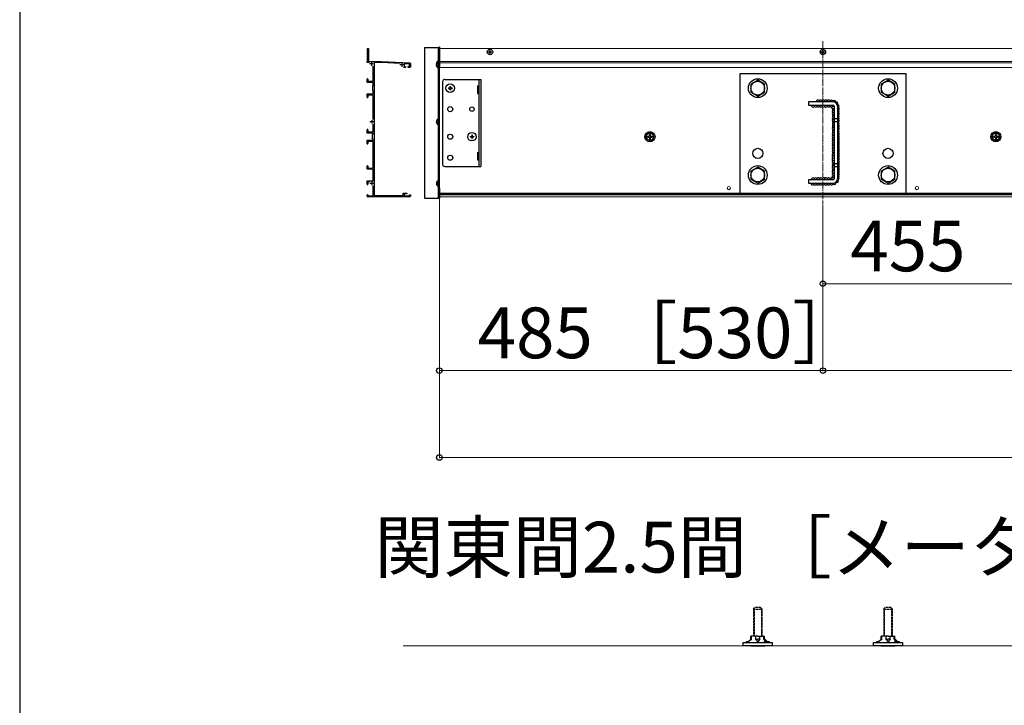
# Model space of a CAD drawing. Extents: x 0 to 6300, y -765 to 8661.
# Drawn here: x 0 to 1361, y 561 to 1508 of the extents above; entities that cross this region are included whole.
import ezdxf

# ---------------------------------------------------------------- set-up
doc = ezdxf.new("R2010")
doc.units = 0
doc.linetypes.add('YCENTER_1', pattern=[13, 10, -1, 1, -1])
doc.linetypes.add('YHIDDEN_1', pattern=[4, 3, -1])
for name, color, linetype, lineweight in [('USER1', 3, 'CONTINUOUS', 13), ('YKK_11', 7, 'CONTINUOUS', 30), ('YKK_12', 2, 'CONTINUOUS', 13), ('YKK_13', 4, 'CONTINUOUS', 30), ('YKK_D', 6, 'CONTINUOUS', 13), ('YKK_ZWAK', 7, 'CONTINUOUS', 30), ('YSS_K', 3, 'CONTINUOUS', 13)]:
    doc.layers.add(name, color=color, linetype=linetype, lineweight=lineweight)
doc.styles.add('text-b', font='txt')

msp = doc.modelspace()

# ---------------------------------------------------------------- linework, layer by layer
at = {"layer": 'YKK_11', "linetype": 'ByBlock', "lineweight": -2, "ltscale": 0.5}
for p, q in [((480, 1468), (480.5, 1468.5)), ((480.5, 1467.5), (480, 1468)), ((480, 1459), (480.5, 1459.5)), ((480.5, 1458.5), (480, 1459)), ((480.5, 1468.5), (482, 1468.5)), ((480.8, 1467.2), (480.5, 1467.5)), ((480.5, 1459.5), (480.8, 1459.8)), ((480.8, 1458.2), (480.5, 1458.5)), ((480.8, 1459.8), (480.8, 1467.2)), ((480.8, 1450.5), (480.8, 1458.2)), ((482, 1464), (481.9, 1463.8)), ((481.9, 1463.8), (481.9, 1463.2)), ((481.9, 1463.2), (482, 1463)), ((482, 1468.5), (482, 1464)), ((482, 1463), (482, 1450.5)), ((480, 1449), (480, 1450.5)), ((480, 1450.5), (480.8, 1450.5)), ((482.9, 1449), (480, 1449)), ((482, 1450.5), (500, 1450.5)), ((488.3, 1423), (488.3, 1444.1)), ((500, 1448.8), (490, 1448.8)), ((490, 1448.8), (490, 1394)), ((500, 1450.5), (539, 1448.5)), ((525.6, 1447.5), (500, 1448.8)), ((538.7, 1446.9), (531.2, 1447.2)), ((531.2, 1447.2), (531.2, 1443.8)), ((531.9, 1443.2), (533, 1443.5)), ((533, 1443.5), (533, 1442)), ((537, 1442), (537, 1443.5)), ((537, 1443.5), (537.9, 1443.2)), ((538.7, 1443.8), (538.7, 1446.9)), ((540, 1447.5), (540, 1443)), ((533, 1442), (530.3, 1442)), ((539, 1442), (537, 1442)), ((480, 1421.5), (480, 1425.9)), ((488.3, 1421.5), (480, 1421.5)), ((481.2, 1425.9), (481.2, 1423)), ((481.2, 1423), (488.3, 1423)), ((488, 1416.5), (488.3, 1416.8)), ((488, 1414), (488, 1416.5)), ((488.3, 1416.8), (488.3, 1421.5)), ((480, 1401.1), (480, 1405.5)), ((480, 1405.5), (488.3, 1405.5)), ((488.3, 1404), (481.2, 1404)), ((481.2, 1404), (481.2, 1401.1)), ((488.1, 1413.8), (488, 1414)), ((488, 1413), (488.1, 1413.2)), ((488, 1410.5), (488, 1413)), ((488.3, 1410.2), (488, 1410.5)), ((488.1, 1413.2), (488.1, 1413.8)), ((488.3, 1405.5), (488.3, 1410.2)), ((488.3, 1370.2), (488.3, 1404)), ((490, 1394), (489.9, 1393.8)), ((489.9, 1393.8), (489.9, 1393.2)), ((489.9, 1393.2), (490, 1393)), ((490, 1393), (490, 1324)), ((488.3, 1353), (488.3, 1363.8)), ((480, 1351.5), (480, 1355.9)), ((488.3, 1351.5), (480, 1351.5)), ((481.2, 1355.9), (481.2, 1353)), ((481.2, 1353), (488.3, 1353)), ((487.5, 1349.5), (488.3, 1350.3)), ((487.5, 1347), (487.5, 1349.5)), ((488.3, 1350.3), (488.3, 1351.5)), ((480, 1337.1), (480, 1341.5)), ((480, 1341.5), (488.3, 1341.5)), ((488.3, 1340), (481.2, 1340)), ((481.2, 1340), (481.2, 1337.1)), ((487.6, 1346.8), (487.5, 1347)), ((487.5, 1346), (487.6, 1346.2)), ((487.5, 1343.5), (487.5, 1346)), ((488.3, 1342.7), (487.5, 1343.5)), ((487.6, 1346.2), (487.6, 1346.8)), ((488.3, 1341.5), (488.3, 1342.7)), ((488.3, 1303), (488.3, 1340)), ((490, 1324), (489.9, 1323.8)), ((489.9, 1323.8), (489.9, 1323.2)), ((489.9, 1323.2), (490, 1323)), ((490, 1323), (490, 1306)), ((480, 1301.5), (480, 1305.9)), ((488.3, 1301.5), (480, 1301.5)), ((481.2, 1305.9), (481.2, 1303)), ((481.2, 1303), (488.3, 1303)), ((488.3, 1294), (488.3, 1301.5)), ((488.4, 1293.8), (488.3, 1294)), ((488.3, 1293), (488.4, 1293.2)), ((488.3, 1285.5), (488.3, 1293)), ((488.4, 1293.2), (488.4, 1293.8)), ((490, 1306), (489.9, 1305.8)), ((489.9, 1305.8), (489.9, 1305.2)), ((489.9, 1305.2), (490, 1305)), ((490, 1305), (490, 1286)), ((480, 1281.1), (480, 1285.5)), ((480, 1285.5), (488.3, 1285.5)), ((483.2, 1284), (481.2, 1284)), ((481.2, 1284), (481.2, 1281.1)), ((490, 1286), (489.9, 1285.8)), ((489.9, 1285.8), (489.9, 1285.2)), ((489.9, 1285.2), (490, 1285)), ((490, 1285), (490, 1265.2)), ((480, 1264.5), (480, 1265.9)), ((481.2, 1265.9), (481.2, 1265)), ((488.3, 1276), (488.3, 1278.6)), ((488.4, 1275.8), (488.3, 1276)), ((488.3, 1275), (488.4, 1275.2)), ((488.3, 1265), (488.3, 1275)), ((488.4, 1275.2), (488.4, 1275.8)), ((530, 1265.2), (530, 1268.7)), ((530, 1268.7), (535, 1268.7)), ((535, 1267.7), (531.2, 1267.7)), ((531.2, 1267.7), (531.2, 1265)), ((535, 1268.7), (535.5, 1268.2)), ((535.5, 1268.2), (535, 1267.7)), ((538.6, 1265), (538.6, 1266.3)), ((538.6, 1266.3), (540, 1266.3)), ((540, 1266.3), (540, 1264.5)), ((539, 1263.5), (481, 1263.5)), ((481.2, 1265), (488.3, 1265)), ((490, 1265.2), (530, 1265.2)), ((531.2, 1265), (538.6, 1265))]:
    msp.add_line(p, q, dxfattribs=at)
at = {"layer": 'YKK_11', "ltscale": 0.5}
for p, q in [((488.5, 1447), (483.5, 1447)), ((486, 1449.5), (486, 1444.5)), ((530.5, 1445.5), (525.5, 1445.5)), ((528, 1448), (528, 1443)), ((489, 1367), (484, 1367)), ((486.5, 1369.5), (486.5, 1364.5)), ((489, 1282), (484, 1282)), ((486.5, 1284.5), (486.5, 1279.5))]:
    msp.add_line(p, q, dxfattribs=at)
at = {"layer": 'YKK_11', "linetype": 'ByBlock', "lineweight": -2, "ltscale": 0.5}
for centre, radius, start, end in [((531.8, 1443.8), 0.6, 180, 284.2443), ((538.1, 1443.8), 0.6, 253.3541, 0), ((539, 1447.5), 1, 360, 87.1376), ((539, 1443), 1, 270, 360), ((480.6, 1425.9), 0.6, 90, 180), ((480.6, 1425.9), 0.6, 0, 90), ((480.6, 1401.1), 0.6, 180, 270), ((480.6, 1401.1), 0.6, 270, 360), ((480.6, 1355.9), 0.6, 90, 180), ((480.6, 1355.9), 0.6, 0, 90), ((480.6, 1337.1), 0.6, 180, 270), ((480.6, 1337.1), 0.6, 270, 360), ((480.6, 1305.9), 0.6, 90, 180), ((480.6, 1305.9), 0.6, 0, 90), ((480.6, 1281.1), 0.6, 180, 270), ((480.6, 1281.1), 0.6, 270, 360), ((480.6, 1265.9), 0.6, 90, 180), ((480.6, 1265.9), 0.6, 0, 90), ((481, 1264.5), 1, 180, 270), ((539, 1264.5), 1, 270, 360)]:
    msp.add_arc(centre, radius, start, end, dxfattribs=at)
at = {"layer": 'YKK_12', "linetype": 'YCENTER_1'}
msp.add_line((1110, 1478.5), (1110, 1253.5), dxfattribs=at)
at = {"layer": 'YKK_12'}
for p, q in [((4640, 1468.5), (580, 1468.5)), ((580, 1263.5), (580, 1468.5)), ((4640, 1450.5), (580, 1450.5)), ((4640, 1448.5), (580, 1448.5)), ((4640, 1442), (580, 1442)), ((4640, 1268.7), (580, 1268.7)), ((4640, 1267.7), (580, 1267.7)), ((4640, 1266.3), (580, 1266.3)), ((4640, 1263.5), (580, 1263.5))]:
    msp.add_line(p, q, dxfattribs=at)
for centre in [(980, 1275.5), (1240, 1275.5)]:
    msp.add_circle(centre, 2.25, dxfattribs=at)
at = {"layer": 'YKK_13'}
for p, q in [((579.5, 1470.5), (580, 1470.5)), ((579.5, 1470.5), (579.5, 1261.5)), ((580, 1470.5), (580, 1441.4)), ((559.5, 1469.5), (559.5, 1261.5)), ((559.5, 1469.5), (579.5, 1469.5)), ((578.2, 1469.5), (578.2, 1261.5)), ((579.5, 1469.5), (579.5, 1261.5)), ((647.8, 1463.8), (649.1, 1463.8)), ((647.8, 1463.1), (647.8, 1463.8)), ((647.8, 1463.1), (649.1, 1463.1)), ((649.6, 1464.3), (649.6, 1465.7)), ((649.6, 1465.7), (650.3, 1465.7)), ((649.6, 1461.2), (649.6, 1462.6)), ((649.6, 1461.2), (650.3, 1461.2)), ((650.3, 1464.3), (650.3, 1465.7)), ((650.3, 1461.2), (650.3, 1462.6)), ((650.8, 1463.8), (652.2, 1463.8)), ((650.8, 1463.1), (652.2, 1463.1)), ((652.2, 1463.1), (652.2, 1463.8)), ((1107.8, 1463.8), (1109.1, 1463.8)), ((1107.8, 1463.1), (1107.8, 1463.8)), ((1107.8, 1463.1), (1109.1, 1463.1)), ((1109.7, 1464.3), (1109.7, 1465.7)), ((1109.7, 1465.7), (1110.3, 1465.7)), ((1109.7, 1461.2), (1109.7, 1462.6)), ((1109.7, 1461.2), (1110.3, 1461.2)), ((1110.3, 1464.3), (1110.3, 1465.7)), ((1110.3, 1461.2), (1110.3, 1462.6)), ((1110.8, 1463.8), (1112.2, 1463.8)), ((1110.8, 1463.1), (1112.2, 1463.1)), ((1112.2, 1463.1), (1112.2, 1463.8)), ((575.7, 1447.4), (576.2, 1447.4)), ((575.7, 1446.6), (575.8, 1446.6)), ((575.7, 1445.9), (576.6, 1445.9)), ((575.7, 1445.1), (576.6, 1445.1)), ((576.6, 1445.9), (576.6, 1445.1)), ((578.2, 1451.5), (579.5, 1451.5)), ((578.2, 1443.4), (578.2, 1450.6)), ((578.2, 1449.6), (579.5, 1449.6)), ((578.2, 1441.9), (578.2, 1449.1)), ((578.2, 1447.6), (579.5, 1447.6)), ((579.5, 1452.5), (580, 1452.5)), ((579.5, 1450.6), (580, 1450.6)), ((579.5, 1447.6), (580, 1447.6)), ((995, 1433.5), (995, 1268.5)), ((1225, 1433.5), (995, 1433.5)), ((1225, 1268.5), (1225, 1433.5)), ((584.5, 1422.5), (584.5, 1308.5)), ((587.5, 1425.5), (637.5, 1425.5)), ((594.6, 1416), (595.3, 1416)), ((594.6, 1416), (594.6, 1414.3)), ((595.3, 1416), (595.3, 1414.3)), ((632.5, 1416.7), (634.3, 1416.7)), ((632.5, 1416.7), (632.5, 1406.3)), ((634.3, 1425.5), (634.3, 1305.5)), ((637.5, 1425.5), (637.5, 1305.5)), ((1020, 1424.5), (1010.5, 1419)), ((1010.5, 1419), (1010.5, 1408)), ((1029.5, 1419), (1020, 1424.5)), ((1029.5, 1408), (1029.5, 1419)), ((1200, 1424.5), (1190.5, 1419)), ((1190.5, 1419), (1190.5, 1408)), ((1209.5, 1419), (1200, 1424.5)), ((1209.5, 1408), (1209.5, 1419)), ((592.5, 1413.8), (592.5, 1413.1)), ((592.5, 1413.8), (594.1, 1413.8)), ((592.5, 1413.1), (594.1, 1413.1)), ((594.6, 1412.6), (594.6, 1411)), ((594.6, 1411), (595.3, 1411)), ((595.3, 1412.6), (595.3, 1411)), ((595.8, 1413.8), (597.5, 1413.8)), ((595.8, 1413.1), (597.5, 1413.1)), ((597.5, 1413.8), (597.5, 1413.1)), ((632.5, 1406.3), (634.3, 1406.3)), ((1010.5, 1408), (1020, 1402.5)), ((1020, 1402.5), (1029.5, 1408)), ((1190.5, 1408), (1200, 1402.5)), ((1200, 1402.5), (1209.5, 1408)), ((1124, 1394.5), (1090, 1394.5)), ((1090, 1394.5), (1090, 1390)), ((1090, 1390), (1124, 1390)), ((1125.5, 1388.5), (1125.5, 1288.5)), ((1130, 1388.5), (1130, 1288.5)), ((575.7, 1367.4), (576.6, 1367.4)), ((575.7, 1366.6), (576.6, 1366.6)), ((576.6, 1367.4), (576.6, 1366.6)), ((578.2, 1363.4), (578.2, 1370.6)), ((1125.5, 1371.5), (1130, 1371.5)), ((1125.5, 1367.5), (1130, 1367.5)), ((624.7, 1349), (625.4, 1349)), ((624.7, 1349), (624.7, 1347.3)), ((625.4, 1349), (625.4, 1347.3)), ((871, 1352.2), (866, 1349.4)), ((866, 1349.4), (866, 1343.6)), ((870.5, 1349.6), (870.5, 1348)), ((871.5, 1349.6), (870.5, 1349.6)), ((871, 1352.2), (876, 1349.4)), ((871.5, 1349.6), (871.5, 1348)), ((876, 1343.6), (876, 1349.4)), ((1349, 1352.2), (1344, 1349.4)), ((1344, 1349.4), (1344, 1343.6)), ((1348.5, 1349.6), (1348.5, 1348)), ((1349.5, 1349.6), (1348.5, 1349.6)), ((1349, 1352.2), (1354, 1349.4)), ((1349.5, 1349.6), (1349.5, 1348)), ((1354, 1343.6), (1354, 1349.4)), ((622.5, 1346.8), (622.5, 1346.1)), ((622.5, 1346.8), (624.2, 1346.8)), ((622.5, 1346.1), (624.2, 1346.1)), ((624.7, 1345.6), (624.7, 1344)), ((624.7, 1344), (625.4, 1344)), ((625.4, 1345.6), (625.4, 1344)), ((625.9, 1346.8), (627.5, 1346.8)), ((625.9, 1346.1), (627.5, 1346.1)), ((627.5, 1346.8), (627.5, 1346.1)), ((871, 1340.7), (866, 1343.6)), ((867.8, 1347), (869.5, 1347)), ((867.8, 1347), (867.8, 1346)), ((867.8, 1346), (869.5, 1346)), ((870.5, 1345), (870.5, 1343.3)), ((870.5, 1343.3), (871.5, 1343.3)), ((871, 1340.7), (876, 1343.6)), ((871.5, 1345), (871.5, 1343.3)), ((872.5, 1347), (874.1, 1347)), ((872.5, 1346), (874.1, 1346)), ((874.1, 1346), (874.1, 1347)), ((1349, 1340.7), (1344, 1343.6)), ((1345.8, 1347), (1347.5, 1347)), ((1345.8, 1347), (1345.8, 1346)), ((1345.8, 1346), (1347.5, 1346)), ((1348.5, 1345), (1348.5, 1343.3)), ((1348.5, 1343.3), (1349.5, 1343.3)), ((1349, 1340.7), (1354, 1343.6)), ((1349.5, 1345), (1349.5, 1343.3)), ((1350.5, 1347), (1352.1, 1347)), ((1350.5, 1346), (1352.1, 1346)), ((1352.1, 1346), (1352.1, 1347)), ((632.5, 1324.7), (634.3, 1324.7)), ((632.5, 1324.7), (632.5, 1314.3)), ((632.5, 1314.3), (634.3, 1314.3)), ((1125.5, 1309.5), (1130, 1309.5)), ((587.5, 1305.5), (637.5, 1305.5)), ((1020, 1304.5), (1010.5, 1299)), ((1010.5, 1299), (1010.5, 1288)), ((1029.5, 1299), (1020, 1304.5)), ((1029.5, 1288), (1029.5, 1299)), ((1125.5, 1305.5), (1130, 1305.5)), ((1200, 1304.5), (1190.5, 1299)), ((1190.5, 1299), (1190.5, 1288)), ((1209.5, 1299), (1200, 1304.5)), ((1209.5, 1288), (1209.5, 1299)), ((575.7, 1282.4), (576.6, 1282.4)), ((575.7, 1281.6), (576.6, 1281.6)), ((576.6, 1282.4), (576.6, 1281.6)), ((578.2, 1278.4), (578.2, 1285.6)), ((1010.5, 1288), (1020, 1282.5)), ((1020, 1282.5), (1029.5, 1288)), ((1124, 1287), (1090, 1287)), ((1090, 1287), (1090, 1282.5)), ((1090, 1282.5), (1124, 1282.5)), ((1190.5, 1288), (1200, 1282.5)), ((1200, 1282.5), (1209.5, 1288)), ((579.5, 1271.5), (580, 1271.5)), ((580, 1275.6), (580, 1261.5)), ((995, 1268.5), (1225, 1268.5)), ((559.5, 1261.5), (579.5, 1261.5)), ((578.2, 1262.5), (579.5, 1262.5)), ((579.5, 1261.5), (580, 1261.5)), ((1020, 656.5), (1010.5, 656.5)), ((1010.5, 652.5), (1010.5, 656.5)), ((1011.5, 652), (1011.5, 656.5)), ((1017, 656.5), (1017, 652.5)), ((1020, 656.5), (1029.5, 656.5)), ((1023, 652.5), (1023, 656.5)), ((1028.5, 652), (1028.5, 656.5)), ((1029.5, 653), (1029.5, 656.5)), ((1200, 656.5), (1190.5, 656.5)), ((1190.5, 652.5), (1190.5, 656.5)), ((1191.5, 652), (1191.5, 656.5)), ((1197, 656.5), (1197, 652.5)), ((1200, 656.5), (1209.5, 656.5)), ((1203, 652.5), (1203, 656.5)), ((1208.5, 652), (1208.5, 656.5)), ((1209.5, 653), (1209.5, 656.5)), ((1000, 643.5), (1000, 648)), ((1000, 648), (1040, 648)), ((1040, 643.5), (1000, 643.5)), ((1006.6, 648.7), (1004, 648.7)), ((1004, 648.7), (1004, 648.5)), ((1004.5, 648), (1004, 648.5)), ((1006.6, 648.5), (1004, 648.5)), ((1010.5, 652.5), (1006.6, 649)), ((1011.5, 652), (1006.6, 649)), ((1006.6, 648), (1006.6, 649)), ((1010.2, 643.5), (1029.8, 643.5)), ((1017, 652.5), (1020, 652.5)), ((1017, 652.5), (1020, 649)), ((1023, 652.5), (1020, 649)), ((1023, 652.5), (1020, 652.5)), ((1028.5, 652), (1033.4, 649)), ((1036, 648.7), (1029, 648.7)), ((1029, 648.7), (1029, 648.5)), ((1029.5, 648), (1029, 648.5)), ((1036, 648.5), (1029, 648.5)), ((1029.5, 653), (1033.4, 649)), ((1033.4, 648.7), (1033.4, 649)), ((1035.5, 648), (1036, 648.5)), ((1036, 648.5), (1036, 648.7)), ((1040, 648), (1040, 643.5)), ((1180, 643.5), (1180, 648)), ((1180, 648), (1220, 648)), ((1220, 643.5), (1180, 643.5)), ((1186.6, 648.7), (1184, 648.7)), ((1184, 648.7), (1184, 648.5)), ((1184.5, 648), (1184, 648.5)), ((1186.6, 648.5), (1184, 648.5)), ((1190.5, 652.5), (1186.6, 649)), ((1191.5, 652), (1186.6, 649)), ((1186.6, 648), (1186.6, 649)), ((1190.2, 643.5), (1209.8, 643.5)), ((1197, 652.5), (1200, 652.5)), ((1197, 652.5), (1200, 649)), ((1203, 652.5), (1200, 649)), ((1203, 652.5), (1200, 652.5)), ((1208.5, 652), (1213.4, 649)), ((1216, 648.7), (1209, 648.7)), ((1209, 648.7), (1209, 648.5)), ((1209.5, 648), (1209, 648.5)), ((1216, 648.5), (1209, 648.5)), ((1209.5, 653), (1213.4, 649)), ((1213.4, 648.7), (1213.4, 649)), ((1215.5, 648), (1216, 648.5)), ((1216, 648.5), (1216, 648.7)), ((1220, 648), (1220, 643.5))]:
    msp.add_line(p, q, dxfattribs=at)
at = {"layer": 'YKK_13', "linetype": 'YHIDDEN_1'}
for p, q in [((1014, 694.2), (1016, 696.2)), ((1014, 694.2), (1014, 656.5)), ((1014, 694.2), (1026, 694.2)), ((1014.9, 695.1), (1014.9, 656.5)), ((1024, 696.2), (1016, 696.2)), ((1026, 694.2), (1024, 696.2)), ((1025, 695.1), (1025, 656.5)), ((1026, 656.5), (1026, 694.2)), ((1194, 694.2), (1196, 696.2)), ((1194, 694.2), (1194, 656.5)), ((1194, 694.2), (1206, 694.2)), ((1194.9, 695.1), (1194.9, 656.5)), ((1204, 696.2), (1196, 696.2)), ((1206, 694.2), (1204, 696.2)), ((1205, 695.1), (1205, 656.5)), ((1206, 656.5), (1206, 694.2))]:
    msp.add_line(p, q, dxfattribs=at)
at = {"layer": 'YKK_13'}
for centre, radius in [((650, 1463.5), 3.8), ((1110, 1463.5), 3.8), ((595, 1413.5), 5.9), ((1020, 1413.5), 13), ((1020, 1413.5), 9.5), ((1200, 1413.5), 13), ((1200, 1413.5), 9.5), ((595, 1384.5), 3.5), ((625, 1384.5), 3), ((595, 1346.5), 3.5), ((625, 1346.5), 5.9), ((871, 1346.5), 7), ((871, 1346.5), 5), ((1349, 1346.5), 7), ((1349, 1346.5), 5), ((595, 1317.5), 3.5), ((1020, 1323.5), 7), ((1200, 1323.5), 7), ((1020, 1293.5), 13), ((1200, 1293.5), 13), ((1020, 1293.5), 9.5), ((1200, 1293.5), 9.5)]:
    msp.add_circle(centre, radius, dxfattribs=at)
for centre, radius, start, end in [((649.1, 1464.3), 0.5, 270, 0), ((649.1, 1462.6), 0.5, 0, 90), ((650.8, 1464.3), 0.5, 180, 270), ((650.8, 1462.6), 0.5, 90, 180), ((1109.1, 1464.3), 0.5, 270, 0), ((1109.1, 1462.6), 0.5, 0, 90), ((1110.8, 1464.3), 0.5, 180, 270), ((1110.8, 1462.6), 0.5, 90, 180), ((579.9, 1447), 4.2, 117.281, 174.1923), ((579.9, 1445.5), 4.2, 117.281, 174.1923), ((579.9, 1447), 4.2, 185.8077, 190.2866), ((579.9, 1445.5), 4.2, 185.8077, 242.719), ((579.9, 1447), 4.2, 194.83, 207.2796), ((578, 1450.6), 0.154, 0, 117.281), ((578, 1449.1), 0.154, 0, 117.281), ((578, 1441.9), 0.154, 242.719, 0), ((587.5, 1422.5), 3, 90, 180), ((594.1, 1414.3), 0.5, 270, 0), ((594.1, 1412.6), 0.5, 0, 90), ((595.8, 1414.3), 0.5, 180, 270), ((595.8, 1412.6), 0.5, 90, 180), ((1096.4, 1389.9), 2.5, 177.5791, 2.4209), ((1100, 1389.9), 2.5, 224.9296, 2.4209), ((1103.5, 1394.7), 2.5, 42.783, 185.3811), ((1103.9, 1389.9), 2.5, 216.9764, 2.4209), ((1107.2, 1394.7), 2.5, 43.8207, 183.8997), ((1107.4, 1389.9), 2.5, 225.9089, 2.4209), ((1110.7, 1394.6), 2.5, 45.9089, 182.4209), ((1111, 1389.8), 2.5, 223.8207, 3.8997), ((1114.2, 1394.6), 2.5, 36.9764, 182.4209), ((1114.6, 1389.8), 2.5, 222.783, 5.3811), ((1118.2, 1394.6), 2.5, 36.2786, 182.4209), ((1118.4, 1390), 2.5, 223.3399, 0.9436), ((1122.1, 1394.4), 2.5, 0.7374, 178.6352), ((1122.2, 1390), 2.5, 220.327, 357.142), ((1124, 1388.5), 6, 0, 90), ((1124, 1388.5), 1.5, 0, 90), ((1125.5, 1393.9), 2.5, 341.7319, 124.5248), ((1128.5, 1391.8), 2.5, 302.8332, 102.6997), ((1129.8, 1388.3), 2.5, 273.4491, 27.9675), ((1129.8, 1388.3), 2.5, 27.9675, 68.8016), ((1123.9, 1388), 2.5, 191.1921, 308.7142), ((1125.5, 1385.4), 2.5, 173.6774, 269.6156), ((1125.5, 1381.9), 2.5, 135.3801, 269.6156), ((1125.5, 1378.4), 2.5, 135.3779, 269.6156), ((1125.6, 1374.9), 2.5, 136.5519, 267.3522), ((1130.2, 1385), 2.5, 265.6597, 47.3634), ((1130, 1381.9), 2.5, 270.3844, 34.7086), ((1130, 1378.4), 2.5, 270.3844, 44.6221), ((1129.9, 1374.9), 2.5, 272.6478, 43.4481), ((579.9, 1367), 4.2, 117.281, 174.1923), ((579.9, 1367), 4.2, 185.8077, 242.719), ((578, 1370.6), 0.154, 0, 117.281), ((578, 1363.4), 0.154, 242.719, 0), ((1125.5, 1372.2), 2.5, 144.663, 270.2694), ((1125.5, 1368.7), 2.5, 135.3779, 270.2694), ((1125.5, 1361.3), 2.5, 127.9891, 270.9233), ((1125.6, 1365.1), 2.5, 136.5519, 268.0065), ((1130, 1372.2), 2.5, 269.7306, 35.337), ((1130, 1368.7), 2.5, 269.7306, 44.6221), ((1129.9, 1365.1), 2.5, 271.9935, 43.4481), ((1130, 1361.3), 2.5, 269.0767, 52.0109), ((624.2, 1347.3), 0.5, 270, 0), ((625.9, 1347.3), 0.5, 180, 270), ((869.5, 1348), 1, 270, 0), ((872.5, 1348), 1, 180, 270), ((1125.4, 1350.4), 2.5, 128.5381, 271.5772), ((1125.4, 1346.9), 2.5, 135.3779, 271.5772), ((1125.5, 1357.8), 2.5, 135.3779, 270.9233), ((1125.6, 1354.3), 2.5, 136.5519, 268.6606), ((1130, 1357.8), 2.5, 269.0767, 44.6221), ((1129.9, 1354.3), 2.5, 271.3394, 43.4481), ((1130.1, 1350.4), 2.5, 268.4228, 51.4619), ((1130.1, 1346.9), 2.5, 268.4228, 44.6221), ((1347.5, 1348), 1, 270, 0), ((1350.5, 1348), 1, 180, 270), ((624.2, 1345.6), 0.5, 0, 90), ((625.9, 1345.6), 0.5, 90, 180), ((869.5, 1345), 1, 0, 90), ((872.5, 1345), 1, 90, 180), ((1125.4, 1340), 2.5, 135.6206, 272.2314), ((1125.4, 1336.5), 2.5, 135.3779, 272.2314), ((1125.5, 1343.4), 2.5, 136.5519, 269.3145), ((1125.5, 1333), 2.5, 136.5519, 269.9684), ((1130, 1343.4), 2.5, 270.6855, 43.4481), ((1130.1, 1340), 2.5, 267.7686, 44.3794), ((1130.1, 1336.5), 2.5, 267.7686, 44.6221), ((1130, 1333), 2.5, 270.0316, 43.4481), ((1347.5, 1345), 1, 0, 90), ((1350.5, 1345), 1, 90, 180), ((1125.3, 1319.1), 2.5, 136.2449, 274.0522), ((1125.4, 1329.5), 2.5, 133.1346, 273.1414), ((1125.4, 1326), 2.5, 135.3779, 273.1414), ((1125.5, 1322.4), 2.5, 136.5519, 270.8774), ((1130.1, 1329.5), 2.5, 266.8586, 46.8654), ((1130.1, 1326), 2.5, 266.8586, 44.6221), ((1130, 1322.4), 2.5, 269.1226, 43.4481), ((1130.2, 1319.1), 2.5, 265.9478, 43.7551), ((587.5, 1308.5), 3, 180, 270), ((1125.3, 1315.6), 2.5, 135.3779, 274.0522), ((1125.3, 1309), 2.5, 139.3575, 274.964), ((1125.3, 1305.5), 2.5, 135.3779, 274.964), ((1125.4, 1312.1), 2.5, 136.5519, 271.7866), ((1130.2, 1315.6), 2.5, 265.9478, 44.6221), ((1130.1, 1312.1), 2.5, 268.2134, 43.4481), ((1130.2, 1309), 2.5, 265.036, 40.6425), ((1130.2, 1305.5), 2.5, 265.036, 44.6221), ((1125.3, 1298.4), 2.5, 135.3779, 274.964), ((1125.4, 1302), 2.5, 136.5519, 272.6963), ((1125.4, 1294.9), 2.5, 136.5519, 272.6963), ((1125.4, 1292.2), 2.5, 146.7575, 272.6963), ((1130.1, 1302), 2.5, 267.3037, 43.4481), ((1130.2, 1298.4), 2.5, 265.036, 44.6221), ((1130.1, 1294.9), 2.5, 267.3037, 43.4481), ((1130, 1292.4), 2.5, 269.5408, 27.7877), ((579.9, 1282), 4.2, 117.281, 174.1923), ((579.9, 1282), 4.2, 185.8077, 242.719), ((578, 1285.6), 0.154, 0, 117.281), ((1096.1, 1282.4), 2.5, 177.5791, 314.0911), ((1096.4, 1287.2), 2.5, 356.1003, 183.8997), ((1099.6, 1282.4), 2.5, 177.5791, 323.0236), ((1100, 1287.1), 2.5, 357.5791, 135.0232), ((1103.5, 1282.3), 2.5, 174.6189, 317.217), ((1103.9, 1287.1), 2.5, 357.5791, 143.0236), ((1107.2, 1282.3), 2.5, 176.1003, 316.1793), ((1107.4, 1287.1), 2.5, 357.5791, 134.0911), ((1110.7, 1282.4), 2.5, 177.5791, 314.0911), ((1111, 1287.2), 2.5, 356.1003, 136.1793), ((1114.2, 1282.4), 2.5, 177.5791, 323.0236), ((1114.6, 1287.2), 2.5, 354.6189, 137.217), ((1118.2, 1282.4), 2.5, 177.5791, 320.8597), ((1118.4, 1287), 2.5, 359.0564, 136.6601), ((1122, 1282.5), 2.5, 179.6296, 328.3523), ((1122.2, 1287), 2.5, 85.1307, 136.6601), ((1124.9, 1289.1), 2.5, 131.9903, 237.1599), ((1125.7, 1283.1), 2.5, 194.0891, 358.9728), ((1124, 1288.5), 6, 270, 0), ((1124, 1288.5), 1.5, 270, 0), ((1128.9, 1285.5), 2.5, 230.6878, 29.3128), ((1129.9, 1288.9), 2.5, 262.6939, 43.3955), ((578, 1278.4), 0.154, 242.719, 0)]:
    msp.add_arc(centre, radius, start, end, dxfattribs=at)
at = {"layer": 'YKK_D'}
for p, q in [((580, 1260.5), (580, 1022.5)), ((580, 1260.5), (580, 902.5)), ((1110, 1252.5), (1110, 1022.5)), ((1110, 1252.5), (1110, 1022.5)), ((1110, 1252.5), (1110, 1142.5)), ((1110, 1143.5), (1610, 1143.5)), ((580, 1023.5), (1110, 1023.5)), ((1110, 1023.5), (3110, 1023.5)), ((580, 903.5), (4640, 903.5))]:
    msp.add_line(p, q, dxfattribs=at)
at = {"layer": 'YKK_D', "linetype": 'ByBlock', "lineweight": -2}
for centre in [(1110, 1143.5), (580, 1023.5), (1110, 1023.5), (1110, 1023.5), (580, 903.5)]:
    msp.add_circle(centre, 3.83, dxfattribs=at)
at = {"layer": 'YKK_ZWAK'}
msp.add_line((0, 8415), (0, -765), dxfattribs=at)
at = {"layer": 'YSS_K'}
msp.add_line((5690, 643.5), (530, 643.5), dxfattribs=at)

# ---------------------------------------------------------------- texts
at = {"layer": 'USER1', "style": 'text-b'}
msp.add_text('関東間2.5間 ［メーターモジュール2.5間］', height=70, dxfattribs=at).set_placement((490.5, 744.6))
at = {"layer": 'YKK_D', "style": 'text-b'}
for s, p in [('455 ［500］', (1148, 1160.6)), ('485 ［530］', (633, 1040.6))]:
    msp.add_text(s, height=70, dxfattribs=at).set_placement(p)

doc.saveas('drawing.dxf')
